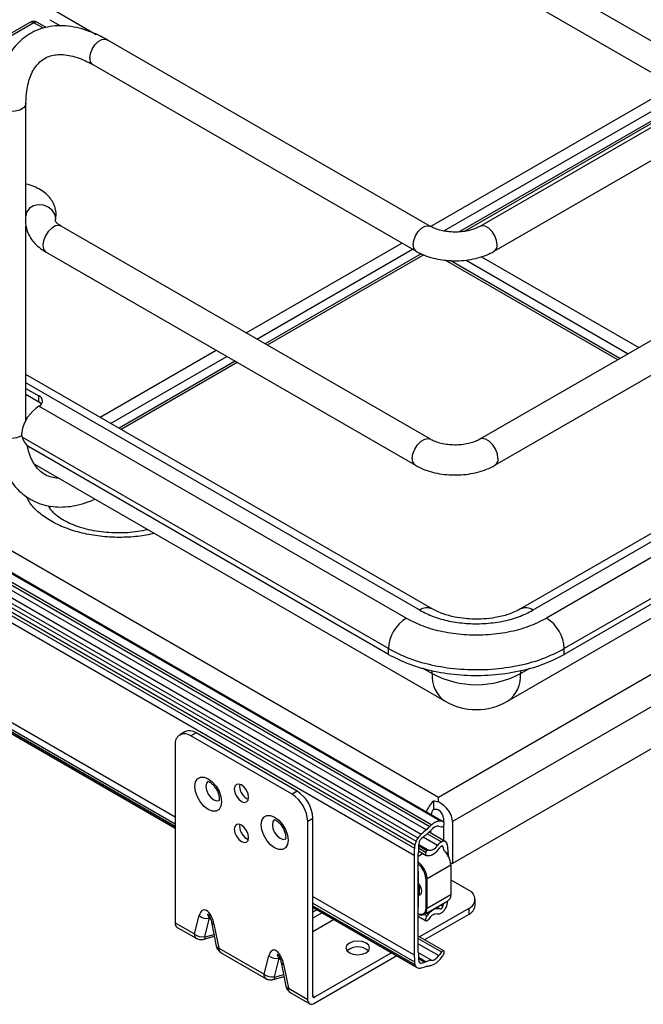
# Paper-space layout 'Sheet2' of a CAD drawing. Units: inches. Extents: x 0.1 to 16.9, y 0.1 to 10.9.
# Drawn here: x 3.8 to 5.1, y 3.2 to 5.1 of the extents above; entities that cross this region are included whole.
import ezdxf

# ---------------------------------------------------------------- set-up
doc = ezdxf.new("R2010")
doc.units = ezdxf.units.IN
doc.header["$MEASUREMENT"] = 0

psp = doc.layouts.new('Sheet2')

# ---------------------------------------------------------------- linework, layer by layer
at = {"color": 7, "linetype": 'Continuous', "lineweight": 25}
for p, q in [((5.1197, 5.0688), (2.7164, 6.4567)), ((2.6894, 6.4099), (5.0929, 5.0219)), ((3.9016, 5.1444), (3.9842, 5.0967)), ((1.895, 5.1255), (4.6719, 3.5225)), ((1.9004, 5.1245), (4.6773, 3.5214)), ((4.6784, 3.521), (1.9015, 5.1241)), ((3.891, 5.126), (3.9126, 5.1135)), ((1.8679, 5.108), (4.6448, 3.5049)), ((1.8747, 5.1145), (4.6516, 3.5114)), ((1.8785, 5.1182), (4.6554, 3.5151)), ((3.8516, 5.1207), (3.6101, 4.9812)), ((3.8591, 5.1199), (3.6127, 4.9777)), ((3.8783, 5.1088), (3.8591, 5.1199)), ((3.8842, 5.1105), (3.8666, 5.1207)), ((1.847, 5.085), (4.6239, 3.482)), ((1.8507, 5.0916), (4.6276, 3.4885)), ((1.8573, 5.0991), (4.6342, 3.496)), ((4.6529, 4.7124), (4.0059, 5.0859)), ((1.8438, 5.0713), (4.6207, 3.4682)), ((1.8447, 5.078), (4.6216, 3.4749)), ((2.0523, 5.0806), (4.6686, 3.5703)), ((1.8435, 5.0572), (4.6205, 3.4542)), ((3.9772, 5.0361), (4.6242, 4.6626)), ((4.6531, 4.7123), (5.1199, 4.9817)), ((4.6798, 4.7032), (5.1411, 4.9695)), ((3.8435, 4.7342), (3.8435, 4.9589)), ((5.1258, 4.9412), (4.7103, 4.7013)), ((5.125, 4.9357), (4.7213, 4.7026)), ((5.1513, 4.9432), (4.7514, 4.7124)), ((4.7802, 4.6626), (5.1775, 4.8919)), ((3.8435, 4.3244), (3.8435, 4.7129)), ((4.6527, 4.2863), (3.9137, 4.7129)), ((4.284, 4.4992), (4.5956, 4.6791)), ((3.8837, 4.6609), (4.6227, 4.2344)), ((4.3052, 4.4869), (4.6168, 4.6668)), ((4.6343, 4.6575), (4.322, 4.4772)), ((4.6395, 4.6554), (4.3264, 4.4747)), ((4.7549, 4.6518), (5.0698, 4.47)), ((5.0274, 4.4455), (4.6822, 4.6448)), ((5.0318, 4.448), (4.6923, 4.644)), ((4.7244, 4.6449), (5.0486, 4.4577)), ((5.335, 4.623), (4.7517, 4.2863)), ((6.4912, 4.5571), (4.6969, 3.5213)), ((4.7817, 4.2344), (5.3222, 4.5464)), ((6.4912, 4.4734), (4.6969, 3.4376)), ((3.9917, 4.3304), (4.224, 4.4645)), ((4.0129, 4.3182), (4.2452, 4.4523)), ((4.262, 4.4426), (4.0298, 4.3085)), ((4.2664, 4.44), (4.0341, 4.306)), ((2.59, 4.4267), (4.142, 3.5307)), ((4.6563, 3.9468), (3.8435, 4.416)), ((2.59, 4.413), (4.142, 3.5171)), ((2.59, 4.4079), (4.142, 3.512)), ((2.59, 4.4049), (4.142, 3.5089)), ((2.59, 4.4044), (4.142, 3.5084)), ((4.6313, 3.9443), (3.8435, 4.3991)), ((3.8435, 4.3881), (3.8696, 4.373)), ((3.8696, 4.3608), (3.8435, 4.3758)), ((3.8696, 4.3608), (3.8696, 4.373)), ((4.6041, 3.9286), (3.8696, 4.3526)), ((3.8435, 4.3249), (3.8437, 4.3247)), ((4.5687, 3.8674), (3.836, 4.2904)), ((4.5687, 3.8559), (3.8519, 4.2697)), ((3.8605, 4.2365), (4.6821, 3.7622)), ((5.2965, 4.2144), (4.8329, 3.9468)), ((5.2965, 4.1975), (4.8579, 3.9443)), ((3.8919, 4.1527), (3.8906, 4.1492)), ((5.2745, 4.1534), (4.8851, 3.9286)), ((5.308, 4.0911), (4.9205, 3.8674)), ((5.2921, 4.0705), (4.9205, 3.8559)), ((4.8071, 3.7622), (5.2965, 4.0447)), ((4.6686, 3.5703), (5.2535, 3.9079)), ((4.5687, 3.8559), (4.5687, 3.8674)), ((4.9205, 3.8559), (4.9205, 3.8674)), ((4.6363, 3.8292), (4.6562, 3.8177)), ((4.6562, 3.8177), (4.6562, 3.8235)), ((4.833, 3.8177), (4.8532, 3.8293)), ((4.833, 3.8238), (4.833, 3.8177)), ((4.1616, 3.7011), (4.1512, 3.695)), ((4.1838, 3.6989), (4.1733, 3.6928)), ((4.3758, 3.5759), (4.1733, 3.6928)), ((4.3863, 3.5819), (4.1838, 3.6989)), ((4.142, 3.6748), (4.142, 3.3187)), ((4.285, 3.5677), (4.2884, 3.5662)), ((4.3863, 3.5819), (4.3758, 3.5759)), ((4.6686, 3.5607), (4.6686, 3.5703)), ((4.6587, 3.5625), (4.6587, 3.5459)), ((4.4176, 3.5277), (4.4072, 3.5217)), ((4.4176, 3.1717), (4.4176, 3.5277)), ((4.6792, 3.5274), (4.6792, 3.5204)), ((4.4072, 3.1656), (4.4072, 3.5217)), ((4.6792, 3.5138), (4.6792, 3.4834)), ((4.6969, 3.5213), (4.6969, 3.4376)), ((4.667, 3.4736), (4.6383, 3.4901)), ((4.6742, 3.4805), (4.6461, 3.4968)), ((4.6826, 3.4815), (4.6499, 3.5003)), ((4.6823, 3.4816), (4.6499, 3.5003)), ((4.6534, 3.4983), (4.6534, 3.5036)), ((4.285, 3.4873), (4.2884, 3.4858)), ((4.6431, 3.4596), (4.6287, 3.4679)), ((4.6454, 3.4631), (4.6289, 3.4726)), ((4.6489, 3.464), (4.6291, 3.4754)), ((4.6713, 3.4688), (4.6722, 3.47)), ((4.6774, 3.4715), (4.6757, 3.4725)), ((4.6205, 3.4542), (4.6205, 3.2545)), ((4.6285, 3.2592), (4.6285, 3.4588)), ((4.6383, 3.4572), (4.6285, 3.4516)), ((4.6286, 3.4628), (4.6444, 3.4537)), ((4.6795, 3.4638), (4.679, 3.4641)), ((4.6874, 3.4591), (4.6852, 3.4578)), ((4.686, 3.456), (4.6888, 3.4561)), ((4.688, 3.4606), (4.6874, 3.4591)), ((4.6874, 3.4591), (4.6874, 3.4591)), ((4.6888, 3.4518), (4.6888, 3.4547)), ((4.6461, 3.4074), (4.6934, 3.4347)), ((4.6931, 3.4386), (4.6969, 3.4376)), ((4.6934, 3.4347), (4.6934, 3.3752)), ((4.6287, 3.4222), (4.6285, 3.4223)), ((4.6287, 3.3974), (4.6287, 3.4222)), ((4.6285, 3.4054), (4.6287, 3.4055)), ((4.6305, 3.3955), (4.6305, 3.375)), ((4.6433, 3.4074), (4.6433, 3.3479)), ((4.6461, 3.3479), (4.6461, 3.4074)), ((4.6934, 3.4046), (4.7294, 3.3838)), ((4.4176, 3.3716), (4.6205, 3.2545)), ((4.6285, 3.3827), (4.6305, 3.3838)), ((4.6287, 3.3747), (4.6305, 3.3758)), ((4.6287, 3.3499), (4.6287, 3.3747)), ((4.6461, 3.3479), (4.6934, 3.3752)), ((4.4176, 3.358), (4.6207, 3.2407)), ((4.4176, 3.3529), (4.6216, 3.2351)), ((4.4176, 3.3498), (4.6239, 3.2307)), ((4.6285, 3.3579), (4.6287, 3.358)), ((4.6285, 3.35), (4.6287, 3.3499)), ((4.6403, 3.3353), (4.6877, 3.3626)), ((4.6713, 3.3468), (4.6658, 3.35)), ((4.6722, 3.3466), (4.666, 3.3501)), ((4.6774, 3.3511), (4.6726, 3.3539)), ((4.7424, 3.3537), (4.7424, 3.3657)), ((4.1807, 3.2964), (4.1903, 3.3332)), ((4.4176, 3.3493), (4.6257, 3.2292)), ((4.4257, 3.3447), (4.4176, 3.34)), ((4.435, 3.338), (4.4176, 3.328)), ((4.435, 3.3393), (4.435, 3.338)), ((4.4362, 3.3386), (4.435, 3.338)), ((4.6431, 3.3233), (4.6285, 3.3317)), ((4.6285, 3.3312), (4.6437, 3.3225)), ((4.7294, 3.3476), (4.6307, 3.2907)), ((4.6456, 3.3325), (4.6406, 3.3354)), ((4.7294, 3.3356), (4.6412, 3.2847)), ((4.6483, 3.3358), (4.6448, 3.3378)), ((4.6563, 3.3431), (4.6551, 3.3438)), ((4.6722, 3.3466), (4.6713, 3.3468)), ((4.7294, 3.3476), (4.7294, 3.3356)), ((4.142, 3.3187), (4.1807, 3.2964)), ((4.2104, 3.328), (4.2008, 3.2912)), ((4.2133, 3.3254), (4.2104, 3.328)), ((4.2148, 3.32), (4.2244, 3.2721)), ((4.2197, 3.3162), (4.2293, 3.2683)), ((4.4176, 3.3014), (4.4591, 3.3254)), ((4.1461, 3.3097), (4.1852, 3.2871)), ((4.1996, 3.2857), (4.2205, 3.2917)), ((4.2023, 3.2904), (4.2198, 3.2953)), ((4.6794, 3.2626), (4.6285, 3.2919)), ((4.6285, 3.2871), (4.6747, 3.2605)), ((4.6285, 3.2766), (4.6694, 3.2531)), ((4.2293, 3.2683), (4.3199, 3.216)), ((4.2329, 3.2596), (4.3244, 3.2068)), ((4.3199, 3.216), (4.3295, 3.2528)), ((4.575, 3.2585), (4.4211, 3.1697)), ((4.5854, 3.2525), (4.4211, 3.1576)), ((4.6285, 3.2595), (4.6563, 3.2435)), ((4.3496, 3.2477), (4.34, 3.2109)), ((4.3525, 3.245), (4.3496, 3.2477)), ((4.354, 3.2396), (4.3636, 3.1917)), ((4.3589, 3.2359), (4.3685, 3.188)), ((4.6287, 3.2497), (4.644, 3.2409)), ((4.6288, 3.2476), (4.6417, 3.2402)), ((4.6299, 3.24), (4.6332, 3.2382)), ((4.3415, 3.21), (4.359, 3.215)), ((4.3388, 3.2054), (4.3597, 3.2113)), ((4.3685, 3.188), (4.4072, 3.1656)), ((4.3721, 3.1792), (4.4112, 3.1566)), ((4.4211, 3.1697), (4.4176, 3.1717))]:
    psp.add_line(p, q, dxfattribs=at)
at = {"color": 7, "linetype": 'Continuous', "lineweight": 25, "flags": 128}
for points in [[(3.9712, 5.0493), (3.9724, 5.058), (3.976, 5.0671), (3.9814, 5.0755), (3.988, 5.0821), (3.9951, 5.0861), (4.0017, 5.0872), (4.0059, 5.0859)], [(3.8435, 4.9588), (3.8425, 4.9546), (3.8383, 4.9494), (3.8313, 4.9453), (3.8222, 4.9429), (3.8123, 4.9424), (3.8026, 4.9439), (3.7944, 4.9472)], [(3.9023, 4.7235), (3.903, 4.7285), (3.9012, 4.7371), (3.896, 4.7449), (3.8881, 4.751), (3.8784, 4.7547), (3.8681, 4.7555), (3.8584, 4.7534), (3.8505, 4.7486), (3.8454, 4.7417), (3.8442, 4.7382)], [(3.9137, 4.7129), (3.9093, 4.7142), (3.9024, 4.7132), (3.895, 4.7089), (3.8881, 4.702), (3.8825, 4.6933), (3.8788, 4.6838), (3.8775, 4.6747), (3.8788, 4.667), (3.8825, 4.6618), (3.8837, 4.6609)], [(4.6182, 4.6757), (4.6194, 4.6845), (4.623, 4.6936), (4.6284, 4.7019), (4.635, 4.7086), (4.6421, 4.7126), (4.6487, 4.7137), (4.6529, 4.7124)], [(4.7862, 4.6757), (4.7849, 4.6845), (4.7814, 4.6936), (4.776, 4.7019), (4.7694, 4.7086), (4.7623, 4.7126), (4.7557, 4.7137), (4.7515, 4.7124)], [(3.8745, 4.3567), (3.8727, 4.3586), (3.8696, 4.3608)], [(4.6164, 4.2481), (4.6177, 4.2572), (4.6214, 4.2667), (4.6271, 4.2754), (4.634, 4.2823), (4.6413, 4.2866), (4.6483, 4.2877), (4.6526, 4.2863)], [(4.7879, 4.2481), (4.7866, 4.2572), (4.783, 4.2667), (4.7773, 4.2754), (4.7704, 4.2823), (4.763, 4.2866), (4.7561, 4.2877), (4.7518, 4.2864)], [(4.2081, 3.5454), (4.1998, 3.5517), (4.1924, 3.5604), (4.1864, 3.5706), (4.1826, 3.5815), (4.1813, 3.5918), (4.1826, 3.6006), (4.1864, 3.607), (4.1924, 3.6104), (4.1998, 3.6105), (4.2081, 3.6072), (4.2164, 3.601), (4.2239, 3.5922), (4.2298, 3.582), (4.2336, 3.5712), (4.2349, 3.5608), (4.2336, 3.552), (4.2298, 3.5456), (4.2239, 3.5422), (4.2164, 3.5421), (4.2081, 3.5454)], [(4.2082, 3.6019), (4.2082, 3.6019), (4.2048, 3.598), (4.2036, 3.5918), (4.2048, 3.5842), (4.2082, 3.5763), (4.2133, 3.5695), (4.2192, 3.5647)], [(4.2746, 3.5616), (4.28, 3.5597), (4.2847, 3.5606), (4.2878, 3.5642), (4.2888, 3.5699), (4.2878, 3.5768), (4.2847, 3.5839), (4.28, 3.5902), (4.2746, 3.5946), (4.2691, 3.5965), (4.2645, 3.5956), (4.2614, 3.592), (4.2603, 3.5864), (4.2614, 3.5794), (4.2645, 3.5723), (4.2691, 3.5661), (4.2746, 3.5616)], [(4.2192, 3.5647), (4.2252, 3.5626), (4.2303, 3.5636), (4.2304, 3.5636)], [(4.341, 3.4686), (4.3328, 3.4749), (4.3253, 3.4836), (4.3194, 3.4939), (4.3156, 3.5047), (4.3142, 3.515), (4.3156, 3.5238), (4.3194, 3.5303), (4.3253, 3.5337), (4.3328, 3.5338), (4.341, 3.5305), (4.3493, 3.5242), (4.3568, 3.5155), (4.3627, 3.5052), (4.3665, 3.4944), (4.3678, 3.4841), (4.3665, 3.4753), (4.3627, 3.4689), (4.3568, 3.4654), (4.3493, 3.4654), (4.341, 3.4686)], [(4.2746, 3.4813), (4.28, 3.4794), (4.2847, 3.4803), (4.2878, 3.4838), (4.2888, 3.4895), (4.2878, 3.4964), (4.2847, 3.5036), (4.28, 3.5098), (4.2746, 3.5142), (4.2691, 3.5161), (4.2645, 3.5152), (4.2614, 3.5117), (4.2603, 3.506), (4.2614, 3.4991), (4.2645, 3.4919), (4.2691, 3.4857), (4.2746, 3.4813)], [(4.3411, 3.5252), (4.3411, 3.5252), (4.3377, 3.5213), (4.3365, 3.515), (4.3377, 3.5074), (4.3411, 3.4996), (4.3462, 3.4927), (4.3522, 3.4879)], [(4.3522, 3.4879), (4.3582, 3.4858), (4.3633, 3.4868), (4.3633, 3.4868)], [(4.6722, 3.47), (4.6729, 3.4709), (4.6736, 3.4715), (4.6744, 3.472), (4.6751, 3.4724), (4.6758, 3.4725), (4.6765, 3.4723), (4.677, 3.472), (4.6774, 3.4715)], [(4.6431, 3.4596), (4.6428, 3.4584), (4.6427, 3.4572), (4.6428, 3.4562), (4.6431, 3.4552), (4.6435, 3.4545), (4.6441, 3.4539), (4.6448, 3.4535), (4.6456, 3.4533)], [(4.6287, 3.3747), (4.6315, 3.3748), (4.6337, 3.3762), (4.6351, 3.3787), (4.6356, 3.3821), (4.6351, 3.386), (4.6337, 3.3901), (4.6315, 3.3941), (4.6287, 3.3974)], [(4.6934, 3.3752), (4.6919, 3.3675), (4.6877, 3.3626), (4.6877, 3.3626)], [(4.6858, 3.3544), (4.6869, 3.3585), (4.6869, 3.359)], [(4.687, 3.3595), (4.6872, 3.3614), (4.6873, 3.3624)], [(4.6285, 3.3356), (4.634, 3.3341), (4.6403, 3.3353), (4.6446, 3.3402), (4.6461, 3.3479)], [(4.6433, 3.3479), (4.6419, 3.3407), (4.638, 3.3362), (4.6321, 3.3351), (4.6285, 3.3359)], [(4.5241, 3.2781), (4.5164, 3.2811), (4.5074, 3.2821), (4.4983, 3.2811), (4.4907, 3.2781), (4.4856, 3.2737), (4.4838, 3.2685), (4.4856, 3.2633), (4.4907, 3.2589), (4.4983, 3.2559), (4.5074, 3.2549), (4.5164, 3.2559), (4.5241, 3.2589), (4.5292, 3.2633), (4.531, 3.2685), (4.5292, 3.2737), (4.5241, 3.2781)], [(4.6799, 3.2576), (4.6804, 3.2592), (4.6805, 3.2607), (4.6801, 3.2618), (4.6794, 3.2626), (4.6783, 3.2628), (4.6771, 3.2625), (4.6759, 3.2617), (4.6747, 3.2605)]]:
    psp.add_lwpolyline(points, dxfattribs=at)
at = {"color": 7, "linetype": 'Continuous', "lineweight": 25}
for centre, radius, start, end in [((3.8591, 5.1077), 0.015, 60.0027, 119.9973), ((3.8547, 5.1138), 0.00754, 54.3824, 114.3071), ((3.8635, 5.1138), 0.00754, 65.6929, 125.6176), ((3.9848, 5.0475), 0.0137, 172.4814, 236.2064), ((4.6318, 4.674), 0.0137, 172.4852, 236.1704), ((4.7726, 4.674), 0.0137, 303.8337, 7.5144), ((3.8657, 4.3628), 0.0109, 290.7834, 69.2166), ((3.9121, 4.2869), 0.0783, 122.9305, 169.7194), ((3.8147, 4.3324), 0.0435, 242.1394, 298.4631), ((3.8728, 4.3023), 0.0387, 197.9916, 237.2381), ((4.6306, 4.2462), 0.0143, 172.4852, 236.1704), ((4.7738, 4.2462), 0.0143, 303.8336, 7.5144), ((4.6458, 3.9252), 0.024, 64.1291, 127.182), ((4.8434, 3.9252), 0.024, 52.8114, 115.937), ((4.6455, 3.8639), 0.0768, 122.6055, 177.3945), ((4.8437, 3.8639), 0.0768, 2.6055, 57.3945), ((4.7162, 3.8119), 0.0603, 174.5165, 235.5173), ((4.7446, 3.9811), 0.1858, 241.598, 298.402), ((4.7714, 3.8126), 0.0618, 305.3234, 4.6428), ((4.7446, 3.8704), 0.125, 240.0027, 299.9973), ((4.1611, 3.6778), 0.0193, 50.7967, 189.214), ((4.1708, 3.6808), 0.0223, 54.3824, 114.3071), ((4.2999, 3.5925), 0.0289, 172.8798, 239.0976), ((4.3392, 3.5186), 0.0681, 2.6055, 57.3945), ((4.3496, 3.5246), 0.0681, 2.6055, 57.3945), ((4.7068, 3.5155), 0.0672, 135.6793, 158.0623), ((4.6857, 3.5276), 0.0326, 146.0009, 166.7702), ((4.2999, 3.5121), 0.0289, 172.8798, 239.0976), ((4.6735, 3.4818), 0.0368, 126.4185, 141.1076), ((4.7357, 3.4288), 0.1179, 132.9703, 135.5331), ((4.6723, 3.4994), 0.023, 90.8744, 137.2349), ((4.6678, 3.4973), 0.0148, 84.0999, 141.5458), ((4.6852, 3.5725), 0.0625, 255.289, 260.3388), ((4.6695, 3.4945), 0.028, 73.8098, 85.0633), ((4.674, 3.5172), 0.00645, 276.9962, 22.5277), ((4.6759, 3.5166), 0.00504, 37.8792, 73.6611), ((4.6565, 3.4678), 0.0356, 144.4176, 156.4861), ((4.6686, 3.4593), 0.0503, 133.1666, 144.5763), ((4.7121, 3.4079), 0.1105, 129.6086, 135.6198), ((4.7204, 3.4037), 0.1263, 126.7337, 133.0276), ((4.573, 3.5762), 0.1079, 309.5345, 311.1249), ((4.4926, 3.6681), 0.2301, 311.157, 315.3644), ((5.0316, 3.4541), 0.4112, 178.0294, 179.9902), ((4.6651, 3.4655), 0.0445, 167.7697, 176.4689), ((4.6582, 3.4669), 0.0374, 156.3361, 167.703), ((4.9198, 3.4587), 0.2912, 177.0335, 179.9779), ((4.6561, 3.472), 0.0272, 163.7788, 176.3383), ((4.6426, 3.476), 0.0132, 135.9102, 163.7823), ((4.6507, 3.4824), 0.0185, 264.4696, 331.5907), ((4.6359, 3.4926), 0.0427, 298.5989, 326.0631), ((4.6888, 3.4579), 0.0269, 122.859, 144.3349), ((4.6793, 3.4739), 0.00827, 68.1803, 127.4537), ((4.6596, 3.4626), 0.0199, 3.5168, 26.6513), ((4.6773, 3.4733), 0.00969, 4.8442, 58.6758), ((4.5968, 3.4605), 0.0912, 0.0668, 8.6149), ((4.6492, 3.458), 0.00635, 127.3576, 165.3365), ((4.648, 3.46), 0.0041, 77.5343, 130.7591), ((4.6564, 3.6116), 0.1586, 266.0832, 267.056), ((4.6486, 3.4695), 0.0163, 268.9611, 298.3209), ((4.65, 3.4324), 0.0434, 3.053, 46.5077), ((4.6828, 3.4551), 0.00603, 9.4944, 40.8725), ((4.6033, 3.4053), 0.0428, 2.801, 53.8311), ((4.6033, 3.4053), 0.0401, 2.9277, 50.8606), ((4.6447, 3.4101), 0.00303, 242.6097, 297.3903), ((4.7225, 3.3657), 0.0193, 290.7834, 69.2166), ((4.6719, 3.3522), 0.00564, 273.4701, 348.9266), ((4.6345, 3.3653), 0.0452, 341.6631, 350.1985), ((4.653, 3.3645), 0.0344, 328.7324, 351.5664), ((4.7202, 3.3559), 0.0223, 294.3747, 354.3052), ((4.2056, 3.3513), 0.0238, 229.7253, 281.5863), ((4.6533, 3.3255), 0.0104, 137.328, 191.988), ((4.6447, 3.3506), 0.00303, 242.6097, 297.3903), ((5.1212, 2.9437), 0.6143, 140.3357, 140.7302), ((4.6768, 3.3126), 0.0368, 123.846, 140.8769), ((4.6672, 3.3164), 0.0205, 90.7385, 153.0405), ((4.668, 3.3277), 0.0193, 80.1804, 127.207), ((4.6685, 3.3479), 0.0111, 261.9031, 300.98), ((4.663, 3.3576), 0.0222, 300.3852, 330.597), ((4.1514, 3.3175), 0.00944, 172.7442, 235.9436), ((4.2204, 3.3221), 0.00597, 201.8385, 263.1734), ((4.6445, 3.3239), 0.00157, 200.2302, 301.4419), ((4.6414, 3.3304), 0.00883, 296.2972, 327.837), ((4.196, 3.3145), 0.0238, 229.7253, 281.5863), ((4.1971, 3.2903), 0.00523, 298.2044, 0.5496), ((4.23, 3.2742), 0.00594, 201.1682, 263.2715), ((4.3448, 3.271), 0.0238, 229.7253, 281.5863), ((4.5074, 3.2394), 0.0313, 47.3897, 132.6103), ((5.0075, 3.2544), 0.387, 179.9896, 182.0311), ((4.8943, 3.259), 0.2657, 179.9757, 183.1057), ((4.651, 3.2644), 0.0215, 284.1405, 328.3978), ((4.9023, 3.0888), 0.2851, 142.9655, 144.8021), ((4.575, 3.3235), 0.1243, 321.2063, 325.3715), ((4.6565, 3.2673), 0.0254, 325.3522, 337.469), ((4.3596, 3.2418), 0.00597, 201.8385, 263.1734), ((4.6474, 3.2422), 0.0267, 183.2437, 195.4669), ((4.6326, 3.238), 0.0114, 194.8201, 220.041), ((4.6431, 3.2453), 0.0142, 182.6994, 202.0872), ((4.6327, 3.241), 0.00288, 200.8542, 280.0574), ((4.6266, 3.2855), 0.0478, 277.9433, 288.459), ((4.6195, 3.2929), 0.0661, 282.8447, 292.5426), ((4.6588, 3.1882), 0.0547, 105.743, 108.2457), ((4.6699, 3.1494), 0.0951, 98.2598, 105.8455), ((4.6454, 3.2467), 0.0148, 267.623, 294.6492), ((4.6454, 3.2783), 0.0455, 277.8054, 282.6427), ((4.6462, 3.2644), 0.0318, 286.7238, 323.8887), ((4.3352, 3.2342), 0.0238, 229.7253, 281.5863), ((4.6293, 3.2353), 0.00703, 220.7434, 256.5356), ((4.6308, 3.2426), 0.0145, 257.4096, 283.6682), ((4.3363, 3.21), 0.00523, 298.2044, 0.5496), ((4.3692, 3.1939), 0.00594, 201.1682, 263.2715), ((4.4156, 3.1643), 0.0086, 170.786, 309.2033), ((4.4197, 3.1713), 0.00215, 170.786, 309.2033)]:
    psp.add_arc(centre, radius, start, end, dxfattribs=at)
for centre, major_axis, ratio, start_param, end_param in [((4.6969, 3.5213), (0.1087, -0.0329), 0.276127, 1.916524, 2.01184), ((4.6587, 3.5319), (0.034, -0.0243), 0.713781, 0.471168, 1.779709), ((4.6928, 3.5236), (0.0544, -0.0165), 0.276127, 2.11379, 2.329401), ((4.6601, 3.5327), (0.017, -0.0121), 0.713781, 0.471168, 1.582443), ((4.205, 3.3128), (-0.006, 0.0316), 0.469929, 4.732135, 7.063944), ((4.2027, 3.2918), (0.0018, 0.00115), 0.527973, 2.62254, 4.193336), ((4.3442, 3.2324), (-0.006, 0.0316), 0.469929, 4.732135, 7.063944), ((4.3419, 3.2114), (0.0018, 0.00115), 0.527973, 2.62254, 4.193336)]:
    psp.add_ellipse(centre, major_axis=major_axis, ratio=ratio, start_param=start_param, end_param=end_param, dxfattribs=at)
for points, knots in [([(4.0059, 5.0859), (4.002, 5.0881), (3.9908, 5.0943), (3.9721, 5.1025), (3.95, 5.1095), (3.9282, 5.1135), (3.9071, 5.1143), (3.8869, 5.1119), (3.8682, 5.1065), (3.851, 5.0982), (3.8357, 5.0873), (3.8222, 5.074), (3.8108, 5.0584), (3.8013, 5.0407), (3.794, 5.0209), (3.789, 4.9992), (3.7864, 4.9783), (3.7861, 4.9645), (3.786, 4.9589)], [0, 0, 0, 0, 0.036554, 0.105364, 0.174193, 0.242564, 0.30998, 0.375992, 0.440442, 0.503574, 0.56597, 0.628227, 0.690971, 0.754776, 0.819928, 0.886376, 0.953809, 1, 1, 1, 1]), ([(3.8435, 4.9589), (3.8436, 4.9624), (3.8437, 4.9724), (3.8454, 4.9878), (3.8491, 5.0042), (3.8544, 5.0183), (3.8611, 5.0302), (3.8691, 5.0399), (3.8785, 5.0475), (3.8892, 5.0528), (3.9012, 5.0559), (3.9145, 5.0567), (3.9292, 5.0551), (3.9455, 5.0509), (3.9615, 5.0446), (3.9722, 5.0388), (3.9772, 5.0361)], [0, 0, 0, 0, 0.037798, 0.109937, 0.181972, 0.254175, 0.327219, 0.40229, 0.481161, 0.565315, 0.641728, 0.714082, 0.79101, 0.865293, 0.938357, 1, 1, 1, 1]), ([(3.9024, 4.7238), (3.903, 4.7271), (3.9044, 4.7346), (3.9033, 4.7464), (3.8993, 4.7581), (3.8927, 4.7686), (3.8839, 4.7779), (3.8728, 4.786), (3.8594, 4.7924), (3.8493, 4.7961), (3.8437, 4.7971), (3.8435, 4.7971)], [0, 0, 0, 0, 0.099949, 0.222398, 0.34163, 0.460827, 0.584176, 0.714664, 0.852574, 0.99488, 1, 1, 1, 1]), ([(3.8442, 4.7382), (3.8435, 4.7349), (3.842, 4.7271), (3.8426, 4.7145), (3.8461, 4.7013), (3.8524, 4.689), (3.8613, 4.6779), (3.8718, 4.6684), (3.88, 4.6633), (3.8837, 4.6609)], [0, 0, 0, 0, 0.109728, 0.259817, 0.4073, 0.554826, 0.706581, 0.865448, 1, 1, 1, 1]), ([(3.9137, 4.7129), (3.9125, 4.7137), (3.9088, 4.7159), (3.9048, 4.7195), (3.9026, 4.7226), (3.9023, 4.7238), (3.9024, 4.7235), (3.9024, 4.7237), (3.9024, 4.7238)], [0, 0, 0, 0, 0.103226, 0.297098, 0.492557, 0.697148, 0.935948, 1, 1, 1, 1]), ([(4.7514, 4.7124), (4.75, 4.7116), (4.7458, 4.7093), (4.737, 4.7059), (4.7249, 4.7028), (4.7114, 4.7011), (4.6974, 4.7008), (4.6835, 4.7021), (4.6707, 4.7049), (4.6603, 4.7085), (4.6552, 4.7112), (4.6529, 4.7124)], [0, 0, 0, 0, 0.061003, 0.177973, 0.297273, 0.418813, 0.541705, 0.664928, 0.787161, 0.907389, 1, 1, 1, 1]), ([(4.6242, 4.6626), (4.627, 4.6611), (4.6348, 4.6568), (4.6492, 4.6512), (4.6672, 4.6466), (4.6861, 4.6439), (4.7054, 4.6432), (4.7246, 4.6445), (4.7433, 4.6479), (4.7607, 4.6531), (4.7728, 4.6584), (4.7789, 4.6619), (4.7802, 4.6626)], [0, 0, 0, 0, 0.063497, 0.17787, 0.291868, 0.405402, 0.518615, 0.631931, 0.745764, 0.860623, 0.970098, 1, 1, 1, 1]), ([(3.786, 4.3057), (3.7861, 4.3012), (3.7863, 4.2884), (3.7885, 4.2681), (3.7935, 4.2454), (3.801, 4.2246), (3.8109, 4.2059), (3.823, 4.1896), (3.837, 4.1761), (3.8528, 4.1654), (3.8699, 4.1575), (3.8881, 4.1525), (3.9073, 4.1504), (3.9274, 4.1511), (3.9482, 4.1547), (3.9664, 4.1599), (3.9775, 4.1649), (3.9815, 4.1667)], [0, 0, 0, 0, 0.039572, 0.114063, 0.188575, 0.262592, 0.335576, 0.407041, 0.476814, 0.545161, 0.612709, 0.680106, 0.748029, 0.8171, 0.887629, 0.959561, 1, 1, 1, 1]), ([(3.8351, 4.3009), (3.8349, 4.2985), (3.8346, 4.295), (3.8357, 4.2915), (3.836, 4.2904)], [0, 0, 0, 0, 0.669984, 1, 1, 1, 1]), ([(4.7517, 4.2863), (4.7503, 4.2855), (4.7461, 4.2833), (4.7374, 4.2799), (4.7253, 4.2768), (4.7118, 4.275), (4.6978, 4.2747), (4.6839, 4.276), (4.6711, 4.2786), (4.6603, 4.2823), (4.655, 4.2851), (4.6527, 4.2863)], [0, 0, 0, 0, 0.0605758, 0.1766011, 0.2950116, 0.4157331, 0.537865, 0.6603693, 0.7819148, 0.901458, 1, 1, 1, 1]), ([(3.909, 4.2085), (3.9084, 4.2085), (3.903, 4.2083), (3.8943, 4.2103), (3.8829, 4.2145), (3.873, 4.2211), (3.8644, 4.23), (3.857, 4.241), (3.8511, 4.2548), (3.8475, 4.266), (3.8465, 4.273), (3.8464, 4.2739)], [0, 0, 0, 0, 0.019747, 0.153801, 0.294647, 0.444927, 0.581356, 0.710544, 0.847898, 0.980534, 1, 1, 1, 1]), ([(4.6227, 4.2344), (4.6255, 4.2328), (4.6335, 4.2285), (4.648, 4.2228), (4.6662, 4.2181), (4.6852, 4.2153), (4.7047, 4.2146), (4.7241, 4.2159), (4.7431, 4.2191), (4.7611, 4.2244), (4.7738, 4.2299), (4.7803, 4.2336), (4.7817, 4.2344)], [0, 0, 0, 0, 0.06311, 0.176549, 0.289625, 0.402241, 0.514528, 0.626904, 0.739785, 0.853673, 0.969096, 1, 1, 1, 1]), ([(4.1006, 4.0979), (4.0897, 4.0957), (4.0668, 4.0912), (4.0298, 4.0894), (3.9919, 4.0916), (3.9555, 4.098), (3.922, 4.1084), (3.8925, 4.1224), (3.8686, 4.1394), (3.8523, 4.156), (3.847, 4.1671), (3.845, 4.1713)], [0, 0, 0, 0, 0.107583, 0.22518, 0.342776, 0.460373, 0.577969, 0.695566, 0.813163, 0.930759, 1, 1, 1, 1]), ([(4.0875, 4.1055), (4.084, 4.1047), (4.0743, 4.1024), (4.0569, 4.1001), (4.036, 4.0987), (4.0148, 4.099), (3.9939, 4.1008), (3.9739, 4.1041), (3.9551, 4.1088), (3.9382, 4.1147), (3.9235, 4.1214), (3.9114, 4.1286), (3.9019, 4.1358), (3.8951, 4.1427), (3.8911, 4.1485), (3.8895, 4.1518), (3.8892, 4.1528), (3.8892, 4.1529)], [0, 0, 0, 0, 0.040718, 0.115527, 0.190822, 0.266361, 0.341883, 0.417071, 0.491683, 0.565496, 0.638332, 0.710125, 0.78103, 0.851627, 0.922838, 0.996786, 1, 1, 1, 1]), ([(4.6313, 3.9443), (4.6401, 3.9398), (4.6578, 3.9309), (4.69, 3.922), (4.7243, 3.9172), (4.7604, 3.9169), (4.7961, 3.9213), (4.8301, 3.9303), (4.8486, 3.9396), (4.8579, 3.9443)], [0, 0, 0, 0, 0.1400229, 0.2800242, 0.4200389, 0.560046, 0.7066999, 0.853339, 1, 1, 1, 1]), ([(4.8329, 3.9468), (4.825, 3.9429), (4.8103, 3.9356), (4.7842, 3.9294), (4.7607, 3.9266), (4.7403, 3.9262), (4.7207, 3.9274), (4.6997, 3.9306), (4.6765, 3.9367), (4.6634, 3.9433), (4.6563, 3.9468)], [0, 0, 0, 0, 0.1645033, 0.3073379, 0.4272357, 0.5231918, 0.6105468, 0.7194356, 0.849683, 1, 1, 1, 1]), ([(4.6041, 3.9286), (4.615, 3.923), (4.637, 3.9119), (4.6768, 3.9009), (4.7195, 3.895), (4.7642, 3.8946), (4.8085, 3.9001), (4.8506, 3.9112), (4.8736, 3.9228), (4.8851, 3.9286)], [0, 0, 0, 0, 0.140019, 0.28002, 0.420037, 0.560047, 0.706704, 0.853343, 1, 1, 1, 1]), ([(4.5687, 3.8674), (4.5824, 3.8604), (4.6099, 3.8465), (4.6598, 3.8328), (4.7131, 3.8253), (4.7691, 3.8248), (4.8245, 3.8317), (4.8773, 3.8455), (4.9061, 3.8601), (4.9205, 3.8674)], [0, 0, 0, 0, 0.140016, 0.280017, 0.420036, 0.560048, 0.706707, 0.853346, 1, 1, 1, 1]), ([(4.5687, 3.8559), (4.5824, 3.849), (4.6099, 3.835), (4.6598, 3.8213), (4.7131, 3.8138), (4.7691, 3.8133), (4.8245, 3.8202), (4.8773, 3.8341), (4.9061, 3.8486), (4.9205, 3.8559)], [0, 0, 0, 0, 0.140016, 0.280017, 0.420036, 0.560048, 0.706707, 0.853346, 1, 1, 1, 1]), ([(4.2073, 3.6016), (4.2073, 3.6016), (4.207, 3.6015), (4.2082, 3.6016), (4.2109, 3.6004), (4.2144, 3.5981), (4.2187, 3.5942), (4.2236, 3.5878), (4.2276, 3.5802), (4.23, 3.5726), (4.2305, 3.5667), (4.2298, 3.5633), (4.2297, 3.5631), (4.2296, 3.5631)], [0, 0, 0, 0, 0.007174, 0.111066, 0.194326, 0.25159, 0.356258, 0.470102, 0.586862, 0.703258, 0.81586, 0.911509, 1, 1, 1, 1]), ([(4.3402, 3.5249), (4.3402, 3.5249), (4.3399, 3.5247), (4.3412, 3.5249), (4.3439, 3.5236), (4.3473, 3.5214), (4.3517, 3.5174), (4.3566, 3.511), (4.3605, 3.5034), (4.3629, 3.4959), (4.3634, 3.49), (4.3628, 3.4865), (4.3626, 3.4864), (4.3626, 3.4863)], [0, 0, 0, 0, 0.007174, 0.111066, 0.194326, 0.25159, 0.356258, 0.470102, 0.586862, 0.703258, 0.81586, 0.911509, 1, 1, 1, 1]), ([(4.6883, 3.4511), (4.6884, 3.4514), (4.6886, 3.4519), (4.6889, 3.4536), (4.6888, 3.4551), (4.6888, 3.4561)], [0, 0, 0, 0, 0.215421, 0.448425, 1, 1, 1, 1]), ([(4.2084, 3.3351), (4.2084, 3.3351), (4.2082, 3.3353), (4.208, 3.3355), (4.2077, 3.3357), (4.2074, 3.3358), (4.2072, 3.3358), (4.2069, 3.3355), (4.2076, 3.3331), (4.2092, 3.3303), (4.2104, 3.328)], [0, 0, 0, 0, 0.011024, 0.031285, 0.048999, 0.066697, 0.086937, 0.141085, 0.321022, 1, 1, 1, 1]), ([(4.2084, 3.3351), (4.2084, 3.3351), (4.2084, 3.3351), (4.2086, 3.3349), (4.2087, 3.3347), (4.2091, 3.3343), (4.2097, 3.3334), (4.2111, 3.3311), (4.2133, 3.3264), (4.2143, 3.3224), (4.2149, 3.3199)], [0, 0, 0, 0, 0.0207165, 0.041597, 0.0639289, 0.0891738, 0.1537059, 0.2449045, 0.5335431, 1, 1, 1, 1]), ([(4.1807, 3.2964), (4.1809, 3.2945), (4.1813, 3.2907), (4.1831, 3.2878), (4.1847, 3.2874), (4.1847, 3.2874)], [0, 0, 0, 0, 0.503385, 0.996207, 1, 1, 1, 1]), ([(4.1847, 3.2875), (4.1859, 3.2869), (4.1883, 3.2857), (4.1923, 3.285), (4.1962, 3.2849), (4.1985, 3.2855), (4.1996, 3.2857)], [0, 0, 0, 0, 0.272543, 0.529232, 0.770633, 1, 1, 1, 1]), ([(4.2244, 3.2721), (4.2247, 3.271), (4.2253, 3.2686), (4.2273, 3.2651), (4.23, 3.2617), (4.2323, 3.2602), (4.2335, 3.2593)], [0, 0, 0, 0, 0.222674, 0.46234, 0.72174, 1, 1, 1, 1]), ([(4.2335, 3.2593), (4.2335, 3.2593), (4.232, 3.2595), (4.2301, 3.2625), (4.2296, 3.2664), (4.2293, 3.2683)], [0, 0, 0, 0, 0.000102, 0.494799, 1, 1, 1, 1]), ([(4.3476, 3.2547), (4.3476, 3.2548), (4.3474, 3.2549), (4.3471, 3.2551), (4.3469, 3.2553), (4.3466, 3.2554), (4.3464, 3.2555), (4.3461, 3.2551), (4.3468, 3.2527), (4.3484, 3.2499), (4.3496, 3.2477)], [0, 0, 0, 0, 0.011024, 0.031285, 0.048999, 0.066697, 0.086937, 0.141085, 0.321022, 1, 1, 1, 1]), ([(4.3476, 3.2547), (4.3476, 3.2547), (4.3476, 3.2547), (4.3478, 3.2546), (4.3479, 3.2544), (4.3483, 3.2539), (4.3489, 3.253), (4.3503, 3.2507), (4.3525, 3.246), (4.3535, 3.242), (4.3541, 3.2396)], [0, 0, 0, 0, 0.020717, 0.041597, 0.063929, 0.089174, 0.153706, 0.244905, 0.533543, 1, 1, 1, 1]), ([(4.3239, 3.2071), (4.3238, 3.2071), (4.3223, 3.2075), (4.3204, 3.2104), (4.3201, 3.2142), (4.3199, 3.216)], [0, 0, 0, 0, 0.02198, 0.515331, 1, 1, 1, 1]), ([(4.3239, 3.2071), (4.3251, 3.2065), (4.3275, 3.2054), (4.3314, 3.2047), (4.3353, 3.2046), (4.3376, 3.2051), (4.3388, 3.2054)], [0, 0, 0, 0, 0.272543, 0.529232, 0.770633, 1, 1, 1, 1]), ([(4.3636, 3.1918), (4.3639, 3.1906), (4.3645, 3.1883), (4.3665, 3.1847), (4.3692, 3.1814), (4.3715, 3.1798), (4.3727, 3.179)], [0, 0, 0, 0, 0.222674, 0.46234, 0.72174, 1, 1, 1, 1]), ([(4.3727, 3.1789), (4.3727, 3.1789), (4.3712, 3.1792), (4.3693, 3.1821), (4.3687, 3.186), (4.3685, 3.188)], [0, 0, 0, 0, 0.000102, 0.494799, 1, 1, 1, 1])]:
    psp.add_open_spline(points, degree=3, knots=knots, dxfattribs=at)

doc.saveas('drawing.dxf')
